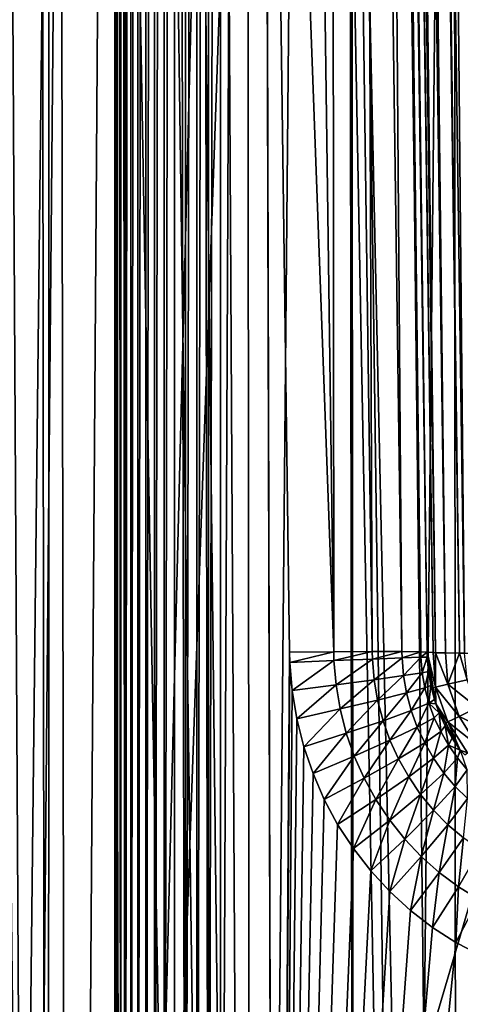
# Model space of a CAD drawing. Extents: x -45 to 45, y -56.5 to 0.
# Drawn here: x -5 to -2.9, y -41.8 to -37.2 of the extents above; entities that cross this region are included whole.
import ezdxf

# ---------------------------------------------------------------- set-up
doc = ezdxf.new("R2010")
doc.units = 0
doc.header["$MEASUREMENT"] = 0
for name, color, linetype in [('L1', 7, 'Continuous'), ('L2', 7, 'Continuous'), ('L3', 7, 'Continuous')]:
    doc.layers.add(name, color=color, linetype=linetype)

msp = doc.modelspace()

# ---------------------------------------------------------------- linework, layer by layer
at = {"layer": 'L1', "color": 7}
for points in [[(-4.888289, -56.28023, -12.95036), (-5.428612, -9.271214, -12.65497), (-5.845428, -56.28023, -13.18457)], [(-5.455145, -56.28023, -56.91094), (-5.554246, -9.271214, -57.30895), (-4.888289, -56.28023, -57.04964)], [(-4.888289, -56.28023, -57.04964), (-5.554246, -9.271214, -57.30895), (-4.943245, -9.271214, -57.45739)], [(-4.888289, -56.28023, -12.95036), (-4.871226, -9.271214, -12.53228), (-5.428612, -9.271214, -12.65497)], [(-4.888289, -56.28023, -57.04964), (-4.943245, -9.271214, -57.45739), (-4.109488, -56.28023, -57.20456)], [(-4.109488, -56.28023, -57.20456), (-4.943245, -9.271214, -57.45739), (-4.184033, -9.271214, -57.60734)], [(-4.785087, -56.28023, -12.92983), (-4.871226, -9.271214, -12.53228), (-4.888289, -56.28023, -12.95036)], [(-4.785087, -56.28023, -12.92983), (-4.455558, -9.271214, -12.44079), (-4.871226, -9.271214, -12.53228)], [(-3.921844, -56.28023, -12.75812), (-4.455558, -9.271214, -12.44079), (-4.785087, -56.28023, -12.92983)], [(-3.921844, -56.28023, -12.75812), (-3.493192, -9.271214, -12.27229), (-4.455558, -9.271214, -12.44079)], [(-4.109488, -56.28023, -57.20456), (-4.184033, -9.271214, -57.60734), (-3.921844, -56.28023, -57.24188)], [(-3.921844, -56.28023, -57.24188), (-4.184033, -9.271214, -57.60734), (-3.965779, -9.271214, -57.65044)], [(-3.921844, -56.28023, -57.24188), (-3.965779, -9.271214, -57.65044), (-2.947934, -56.28023, -57.39178)], [(-2.947934, -56.28023, -57.39178), (-3.965779, -9.271214, -57.65044), (-2.980867, -9.271214, -57.80097)], [(-3.430161, -56.28023, -12.68244), (-3.493192, -9.271214, -12.27229), (-3.921844, -56.28023, -12.75812)], [(-3.430161, -56.28023, -12.68244), (-3.474138, -9.271214, -12.26895), (-3.493192, -9.271214, -12.27229)], [(-2.947934, -56.28023, -12.60822), (-2.486197, -9.271214, -12.1398), (-3.474138, -9.271214, -12.26895)], [(-2.947934, -56.28023, -12.60822), (-3.474138, -9.271214, -12.26895), (-3.430161, -56.28023, -12.68244)], [(-2.947934, -56.28023, -57.39178), (-2.980867, -9.271214, -57.80097), (-2.748241, -56.28023, -57.41365)], [(-2.748241, -56.28023, -57.41365), (-2.980867, -9.271214, -57.80097), (-2.798167, -9.271214, -57.82085)], [(-2.063501, -56.28023, -12.51136), (-2.486197, -9.271214, -12.1398), (-2.947934, -56.28023, -12.60822)]]:
    msp.add_3dface(points, dxfattribs=at)
at = {"layer": 'L2', "color": 7}
for points in [[(-4.57, -17.26859, -9.500001), (-4.57, -17.26859, -14), (-4.57, -45.86859, -9.500001)], [(-4.57, -45.86859, -9.500001), (-4.57, -17.26859, -14), (-4.57, -45.86859, -14)], [(4.57, -17.26859, -14), (4.57, -45.86859, -14), (-4.57, -17.26859, -14)], [(-4.57, -17.26859, -14), (4.57, -45.86859, -14), (-4.57, -45.86859, -14)], [(-4.57, -17.26859, -9.500001), (-4.57, -45.86859, -9.500001), (-4.566856, -45.86544, -9.444018)], [(-4.57, -17.26859, -9.500001), (-4.566856, -45.86544, -9.444018), (-4.566856, -17.27173, -9.444018)], [(-4.566856, -17.27173, -9.444018), (-4.566856, -45.86544, -9.444018), (-4.557464, -45.85605, -9.38874)], [(-4.566856, -17.27173, -9.444018), (-4.557464, -45.85605, -9.38874), (-4.557464, -17.28112, -9.38874)], [(-4.557464, -17.28112, -9.38874), (-4.557464, -45.85605, -9.38874), (-4.541941, -45.84053, -9.33486)], [(-4.557464, -17.28112, -9.38874), (-4.541941, -45.84053, -9.33486), (-4.541941, -17.29664, -9.33486)], [(-4.541941, -17.29664, -9.33486), (-4.541941, -45.84053, -9.33486), (-4.520484, -45.81907, -9.283058)], [(-4.541941, -17.29664, -9.33486), (-4.520484, -45.81907, -9.283058), (-4.520484, -17.3181, -9.283058)], [(-4.520484, -17.3181, -9.283058), (-4.520484, -45.81907, -9.283058), (-4.493362, -17.34522, -9.233984)], [(-4.493362, -17.34522, -9.233984), (-4.520484, -45.81907, -9.283058), (-4.493362, -45.79195, -9.233984)], [(-4.493362, -17.34522, -9.233984), (-4.493362, -45.79195, -9.233984), (-4.460916, -17.37767, -9.188255)], [(-4.460916, -17.37767, -9.188255), (-4.493362, -45.79195, -9.233984), (-4.460916, -45.7595, -9.188255)], [(-4.460916, -17.37767, -9.188255), (-4.460916, -45.7595, -9.188255), (-4.423554, -17.41503, -9.146446)], [(-4.423554, -17.41503, -9.146446), (-4.460916, -45.7595, -9.188255), (-4.423554, -45.72214, -9.146446)], [(-4.423554, -17.41503, -9.146446), (-4.423554, -45.72214, -9.146446), (-4.381745, -17.45684, -9.109084)], [(-4.381745, -17.45684, -9.109084), (-4.423554, -45.72214, -9.146446), (-4.381745, -45.68033, -9.109084)], [(-4.381745, -17.45684, -9.109084), (-4.381745, -45.68033, -9.109084), (-4.336016, -17.50257, -9.076638)], [(-4.336016, -17.50257, -9.076638), (-4.381745, -45.68033, -9.109084), (-4.336016, -45.6346, -9.076638)], [(-4.336016, -17.50257, -9.076638), (-4.336016, -45.6346, -9.076638), (-4.286942, -17.55164, -9.049516)], [(-4.286942, -17.55164, -9.049516), (-4.336016, -45.6346, -9.076638), (-4.286942, -45.58553, -9.049516)], [(-4.286942, -17.55164, -9.049516), (-4.286942, -45.58553, -9.049516), (-4.23514, -45.53372, -9.028058)], [(-4.23514, -45.53372, -9.028058), (-4.23514, -17.60345, -9.028058), (-4.286942, -17.55164, -9.049516)], [(-4.23514, -45.53372, -9.028058), (-4.18126, -17.65732, -9.012536), (-4.23514, -17.60345, -9.028058)], [(-4.18126, -45.47985, -9.012536), (-4.18126, -17.65732, -9.012536), (-4.23514, -45.53372, -9.028058)], [(-4.18126, -45.47985, -9.012536), (-4.125982, -17.7126, -9.003144), (-4.18126, -17.65732, -9.012536)], [(-4.125982, -45.42457, -9.003144), (-4.125982, -17.7126, -9.003144), (-4.18126, -45.47985, -9.012536)], [(-4.125982, -45.42457, -9.003144), (-4.07, -17.76859, -9.000001), (-4.125982, -17.7126, -9.003144)], [(-4.07, -45.36859, -9.000001), (-4.07, -17.76859, -9.000001), (-4.125982, -45.42457, -9.003144)], [(-4.07, -17.76859, -9.000001), (-4.07, -45.36859, -9.000001), (4.07, -17.76859, -9.000001)], [(4.07, -17.76859, -9.000001), (-4.07, -45.36859, -9.000001), (4.07, -45.36859, -9.000001)]]:
    msp.add_3dface(points, dxfattribs=at)
at = {"layer": 'L3', "color": 7}
for points in [[(-5.059771, -50.17975, 54.29501), (-4.625694, -11.27277, 54.96694), (-5.197618, -11.27277, 54.82065)], [(-5.060561, -50.17975, 15.70176), (-5.197618, -11.27277, 15.17935), (-4.979703, -50.17975, 15.67893)], [(-4.979703, -50.17975, 15.67893), (-5.197618, -11.27277, 15.17935), (-4.625694, -11.27277, 15.03306)], [(-4.535374, -50.17975, 54.43017), (-4.625694, -11.27277, 54.96694), (-5.059771, -50.17975, 54.29501)], [(-4.979703, -50.17975, 15.67893), (-4.625694, -11.27277, 15.03306), (-4.088661, -50.17975, 15.47094)], [(-4.535374, -50.17975, 54.43017), (-3.933159, -26.12858, 54.90341), (-4.625694, -11.27277, 54.96694)], [(-4.088661, -50.17975, 15.47094), (-4.625694, -11.27277, 15.03306), (-3.917187, -11.27277, 14.88583)], [(-4.088661, -50.17975, 15.47094), (-3.917187, -11.27277, 14.88583), (-3.813274, -50.17975, 15.41985)], [(-3.813274, -50.17975, 15.41985), (-3.917187, -11.27277, 14.88583), (-3.189021, -50.17975, 15.30403)], [(-3.189021, -50.17975, 15.30403), (-3.917187, -11.27277, 14.88583), (-3.712113, -11.27277, 14.84321)], [(-3.189021, -50.17975, 15.30403), (-3.712113, -11.27277, 14.84321), (-2.790838, -11.27277, 14.69515)], [(-2.790838, -11.27277, 14.69515), (-2.550866, -50.17975, 15.21567), (-3.189021, -50.17975, 15.30403)], [(-3.488673, -11.77976, 66.68875), (-3.488673, -11.77976, 55.85215), (-3.092109, -40.17976, 66.29218)], [(-3.092109, -40.17976, 66.29218), (-3.488673, -11.77976, 55.85215), (-3.288313, -26.12858, 55.68816)], [(-3.092109, -40.17976, 66.29218), (-3.460646, -11.78183, 66.86551), (-3.488673, -11.77976, 66.68875)], [(-3.064164, -40.18183, 66.46843), (-3.449484, -11.78266, 66.93591), (-3.460646, -11.78183, 66.86551)], [(-3.064164, -40.18183, 66.46843), (-3.460646, -11.78183, 66.86551), (-3.092109, -40.17976, 66.29218)], [(-3.052919, -40.18266, 66.53935), (-3.400777, -11.78331, 67.03148), (-3.449484, -11.78266, 66.93591)], [(-3.052919, -40.18266, 66.53935), (-3.449484, -11.78266, 66.93591), (-3.064164, -40.18183, 66.46843)], [(-3.004692, -40.18331, 66.63398), (-3.335847, -11.78419, 67.15888), (-3.400777, -11.78331, 67.03148)], [(-3.004692, -40.18331, 66.63398), (-3.400777, -11.78331, 67.03148), (-3.052919, -40.18266, 66.53935)], [(-2.939282, -40.18418, 66.76231), (-3.310601, -11.78419, 67.18413), (-3.335847, -11.78419, 67.15888)], [(-2.939282, -40.18418, 66.76231), (-3.335847, -11.78419, 67.15888), (-3.004692, -40.18331, 66.63398)], [(-2.91515, -40.18418, 66.78645), (-3.183902, -11.78419, 67.31082), (-3.310601, -11.78419, 67.18413)], [(-2.91515, -40.18418, 66.78645), (-3.310601, -11.78419, 67.18413), (-2.939282, -40.18418, 66.76231)], [(-2.788822, -40.18418, 66.91278), (-3.158883, -11.78419, 67.33584), (-3.183902, -11.78419, 67.31082)], [(-2.788822, -40.18418, 66.91278), (-3.183902, -11.78419, 67.31082), (-2.91515, -40.18418, 66.78645)], [(-2.762319, -40.18418, 66.93928), (-3.031123, -11.78331, 67.40095), (-3.158883, -11.78419, 67.33584)], [(-2.762319, -40.18418, 66.93928), (-3.158883, -11.78419, 67.33584), (-2.788822, -40.18418, 66.91278)], [(-2.636912, -40.18333, 67.00319), (-2.935911, -11.78266, 67.44948), (-3.031123, -11.78331, 67.40095)], [(-2.636912, -40.18333, 67.00319), (-3.031123, -11.78331, 67.40095), (-2.762319, -40.18418, 66.93928)], [(-2.539346, -40.18266, 67.05292), (-2.905254, -11.7823, 67.45435), (-2.935911, -11.78266, 67.44948)], [(-2.539346, -40.18266, 67.05292), (-2.935911, -11.78266, 67.44948), (-2.636912, -40.18333, 67.00319)], [(-3.865195, -31.15085, 54.84514), (-3.933159, -26.12858, 54.90341), (-4.535374, -50.17975, 54.43017)], [(-3.725814, -26.12651, 54.97508), (-3.865195, -31.15085, 54.84514), (-3.534016, -40.17765, 54.811)], [(-3.725814, -26.12651, 54.97508), (-3.534016, -40.17765, 54.811), (-3.545726, -26.12543, 55.10039)], [(-3.545726, -26.12543, 55.10039), (-3.534016, -40.17765, 54.811), (-3.352248, -40.17656, 54.93602)], [(-3.545726, -26.12543, 55.10039), (-3.352248, -40.17656, 54.93602), (-3.406439, -26.12543, 55.26989)], [(-3.406439, -26.12543, 55.26989), (-3.352248, -40.17656, 54.93602), (-3.211529, -40.17656, 55.10593)], [(-3.406439, -26.12543, 55.26989), (-3.211529, -40.17656, 55.10593), (-3.318428, -26.12651, 55.47085)], [(-3.318428, -26.12651, 55.47085), (-3.211529, -40.17656, 55.10593), (-3.12256, -40.17765, 55.30781)], [(-3.318428, -26.12651, 55.47085), (-3.12256, -40.17765, 55.30781), (-3.288313, -26.12858, 55.68816)], [(-3.092109, -40.17976, 66.29218), (-3.288313, -26.12858, 55.68816), (-3.092109, -40.17976, 55.5263)], [(-3.288313, -26.12858, 55.68816), (-3.12256, -40.17765, 55.30781), (-3.092109, -40.17976, 55.5263)], [(-3.813415, -50.17975, 54.58132), (-3.865195, -31.15085, 54.84514), (-4.535374, -50.17975, 54.43017)], [(-3.813415, -50.17975, 54.58132), (-3.743011, -40.17976, 54.74038), (-3.865195, -31.15085, 54.84514)], [(-3.865195, -31.15085, 54.84514), (-3.743011, -40.17976, 54.74038), (-3.534016, -40.17765, 54.811)], [(-3.741648, -40.22824, 54.73995), (-3.743011, -40.17976, 54.74038), (-3.813415, -50.17975, 54.58132)], [(-3.534016, -40.17765, 54.811), (-3.743011, -40.17976, 54.74038), (-3.741648, -40.22824, 54.73995)], [(-3.534016, -40.17765, 54.811), (-3.741648, -40.22824, 54.73995), (-3.532874, -40.2194, 54.8106)], [(-3.532874, -40.2194, 54.8106), (-3.352248, -40.17656, 54.93602), (-3.534016, -40.17765, 54.811)], [(-3.532874, -40.2194, 54.8106), (-3.351297, -40.21208, 54.93564), (-3.352248, -40.17656, 54.93602)], [(-3.211529, -40.17656, 55.10593), (-3.352248, -40.17656, 54.93602), (-3.351297, -40.21208, 54.93564)], [(-3.211529, -40.17656, 55.10593), (-3.351297, -40.21208, 54.93564), (-3.210723, -40.20684, 55.10554)], [(-3.210723, -40.20684, 55.10554), (-3.12256, -40.17765, 55.30781), (-3.211529, -40.17656, 55.10593)], [(-3.210723, -40.20684, 55.10554), (-3.121839, -40.20408, 55.30741), (-3.12256, -40.17765, 55.30781)], [(-3.121839, -40.20408, 55.30741), (-3.092109, -40.17976, 55.5263), (-3.12256, -40.17765, 55.30781)], [(-3.121839, -40.20408, 55.30741), (-3.091402, -40.204, 55.52588), (-3.092109, -40.17976, 55.5263)], [(-3.06324, -40.34829, 66.29218), (-3.051995, -40.34518, 66.46968), (-3.092109, -40.17976, 66.29218)], [(-3.092109, -40.17976, 66.29218), (-3.051995, -40.34518, 66.46968), (-3.064164, -40.18183, 66.46843)], [(-3.092109, -40.17976, 66.29218), (-3.092109, -40.17976, 55.5263), (-3.06324, -40.34829, 66.29218)], [(-3.06324, -40.34829, 66.29218), (-3.092109, -40.17976, 55.5263), (-3.091402, -40.204, 55.52588)], [(-3.051995, -40.34518, 66.46968), (-3.052919, -40.18266, 66.53935), (-3.064164, -40.18183, 66.46843)], [(-2.994695, -40.33186, 66.63834), (-3.004692, -40.18331, 66.63398), (-3.052919, -40.18266, 66.53935)], [(-3.051995, -40.34518, 66.46968), (-2.994695, -40.33186, 66.63834), (-3.052919, -40.18266, 66.53935)], [(-2.994695, -40.33186, 66.63834), (-2.939282, -40.18418, 66.76231), (-3.004692, -40.18331, 66.63398)], [(-2.994695, -40.33186, 66.63834), (-2.902375, -40.3104, 66.78974), (-2.939282, -40.18418, 66.76231)], [(-2.902375, -40.3104, 66.78974), (-2.91515, -40.18418, 66.78645), (-2.939282, -40.18418, 66.76231)], [(-3.813415, -50.17975, 54.58132), (-3.730542, -40.36177, 54.74016), (-3.741648, -40.22824, 54.73995)], [(-3.532874, -40.2194, 54.8106), (-3.741648, -40.22824, 54.73995), (-3.730542, -40.36177, 54.74016)], [(-3.532874, -40.2194, 54.8106), (-3.730542, -40.36177, 54.74016), (-3.52323, -40.33436, 54.81071)], [(-3.52323, -40.33436, 54.81071), (-3.351297, -40.21208, 54.93564), (-3.532874, -40.2194, 54.8106)], [(-3.52323, -40.33436, 54.81071), (-3.343, -40.30988, 54.93571), (-3.351297, -40.21208, 54.93564)], [(-3.210723, -40.20684, 55.10554), (-3.351297, -40.21208, 54.93564), (-3.343, -40.30988, 54.93571)], [(-3.210723, -40.20684, 55.10554), (-3.343, -40.30988, 54.93571), (-3.203569, -40.2902, 55.10565)], [(-3.203569, -40.2902, 55.10565), (-3.121839, -40.20408, 55.30741), (-3.210723, -40.20684, 55.10554)], [(-3.203569, -40.2902, 55.10565), (-3.115547, -40.27683, 55.30759), (-3.121839, -40.20408, 55.30741)], [(-3.115547, -40.27683, 55.30759), (-3.091402, -40.204, 55.52588), (-3.121839, -40.20408, 55.30741)], [(-3.115547, -40.27683, 55.30759), (-3.085635, -40.27076, 55.52616), (-3.091402, -40.204, 55.52588)], [(-3.091402, -40.204, 55.52588), (-3.085635, -40.27076, 55.52616), (-3.06324, -40.34829, 66.29218)], [(-3.189138, -40.373, 55.10747), (-3.115547, -40.27683, 55.30759), (-3.203569, -40.2902, 55.10565)], [(-3.189138, -40.373, 55.10747), (-3.102907, -40.3491, 55.30966), (-3.115547, -40.27683, 55.30759)], [(-3.102907, -40.3491, 55.30966), (-3.085635, -40.27076, 55.52616), (-3.115547, -40.27683, 55.30759)], [(-3.102907, -40.3491, 55.30966), (-3.074223, -40.33716, 55.52858), (-3.085635, -40.27076, 55.52616)], [(-3.06324, -40.34829, 66.29218), (-3.085635, -40.27076, 55.52616), (-3.074223, -40.33716, 55.52858)], [(-3.504, -40.44862, 54.81258), (-3.343, -40.30988, 54.93571), (-3.52323, -40.33436, 54.81071)], [(-3.504, -40.44862, 54.81258), (-3.326329, -40.40705, 54.93745), (-3.343, -40.30988, 54.93571)], [(-3.203569, -40.2902, 55.10565), (-3.343, -40.30988, 54.93571), (-3.326329, -40.40705, 54.93745)], [(-3.203569, -40.2902, 55.10565), (-3.326329, -40.40705, 54.93745), (-3.189138, -40.373, 55.10747)], [(-2.8557, -40.44225, 66.78974), (-2.902375, -40.3104, 66.78974), (-2.994695, -40.33186, 66.63834)], [(-3.813415, -50.17975, 54.58132), (-3.708579, -40.49457, 54.74241), (-3.730542, -40.36177, 54.74016)], [(-3.52323, -40.33436, 54.81071), (-3.730542, -40.36177, 54.74016), (-3.708579, -40.49457, 54.74241)], [(-3.52323, -40.33436, 54.81071), (-3.708579, -40.49457, 54.74241), (-3.504, -40.44862, 54.81258)], [(-3.189138, -40.373, 55.10747), (-3.326329, -40.40705, 54.93745), (-3.300715, -40.50468, 54.94093)], [(-3.189138, -40.373, 55.10747), (-3.300715, -40.50468, 54.94093), (-3.166946, -40.45615, 55.1111)], [(-3.166946, -40.45615, 55.1111), (-3.102907, -40.3491, 55.30966), (-3.189138, -40.373, 55.10747)], [(-3.166946, -40.45615, 55.1111), (-3.083488, -40.42172, 55.31371), (-3.102907, -40.3491, 55.30966)], [(-3.083488, -40.42172, 55.31371), (-3.074223, -40.33716, 55.52858), (-3.102907, -40.3491, 55.30966)], [(-3.083488, -40.42172, 55.31371), (-3.056758, -40.40403, 55.53321), (-3.074223, -40.33716, 55.52858)], [(-3.06324, -40.34829, 66.29218), (-3.074223, -40.33716, 55.52858), (-3.056758, -40.40403, 55.53321)], [(-3.06324, -40.34829, 66.29218), (-3.050223, -40.42428, 66.29218), (-3.051995, -40.34518, 66.46968)], [(-3.06324, -40.34829, 66.29218), (-3.056758, -40.40403, 55.53321), (-3.050223, -40.42428, 66.29218)], [(-2.940958, -40.48366, 66.63834), (-2.994695, -40.33186, 66.63834), (-3.051995, -40.34518, 66.46968)], [(-3.051995, -40.34518, 66.46968), (-3.050223, -40.42428, 66.29218), (-2.993875, -40.50936, 66.46968)], [(-3.051995, -40.34518, 66.46968), (-2.993875, -40.50936, 66.46968), (-2.940958, -40.48366, 66.63834)], [(-2.940958, -40.48366, 66.63834), (-2.8557, -40.44225, 66.78974), (-2.994695, -40.33186, 66.63834)], [(-3.474512, -40.56357, 54.8163), (-3.326329, -40.40705, 54.93745), (-3.504, -40.44862, 54.81258)], [(-3.474512, -40.56357, 54.8163), (-3.300715, -40.50468, 54.94093), (-3.326329, -40.40705, 54.93745)], [(-3.083488, -40.42172, 55.31371), (-3.049651, -40.42408, 55.53527), (-3.056758, -40.40403, 55.53321)], [(-3.050223, -40.42428, 66.29218), (-3.056758, -40.40403, 55.53321), (-3.049651, -40.42408, 55.53527)], [(-3.504, -40.44862, 54.81258), (-3.708579, -40.49457, 54.74241), (-3.674972, -40.62829, 54.74679)], [(-3.504, -40.44862, 54.81258), (-3.674972, -40.62829, 54.74679), (-3.474512, -40.56357, 54.8163)], [(-3.166946, -40.45615, 55.1111), (-3.300715, -40.50468, 54.94093), (-3.267929, -40.5965, 54.94586)], [(-3.166946, -40.45615, 55.1111), (-3.267929, -40.5965, 54.94586), (-3.138537, -40.53428, 55.11621)], [(-3.138537, -40.53428, 55.11621), (-3.083488, -40.42172, 55.31371), (-3.166946, -40.45615, 55.1111)], [(-3.138537, -40.53428, 55.11621), (-3.058631, -40.49, 55.31941), (-3.083488, -40.42172, 55.31371)], [(-3.034407, -40.4671, 55.53969), (-3.049651, -40.42408, 55.53527), (-3.083488, -40.42172, 55.31371)], [(-3.083488, -40.42172, 55.31371), (-3.058631, -40.49, 55.31941), (-3.034407, -40.4671, 55.53969)], [(-3.034407, -40.4671, 55.53969), (-3.058631, -40.49, 55.31941), (-3.027939, -40.55596, 55.32677)], [(-3.050223, -40.42428, 66.29218), (-3.049651, -40.42408, 55.53527), (-3.034407, -40.4671, 55.53969)], [(-3.050223, -40.42428, 66.29218), (-3.003531, -40.51375, 66.29218), (-2.993875, -40.50936, 66.46968)], [(-3.050223, -40.42428, 66.29218), (-3.034407, -40.4671, 55.53969), (-3.003531, -40.51375, 66.29218)], [(-3.003531, -40.51375, 66.29218), (-3.034407, -40.4671, 55.53969), (-3.006768, -40.52827, 55.54804)], [(-3.034407, -40.4671, 55.53969), (-3.027939, -40.55596, 55.32677), (-3.006768, -40.52827, 55.54804)], [(-2.780933, -40.56047, 66.78974), (-2.8557, -40.44225, 66.78974), (-2.940958, -40.48366, 66.63834)], [(-3.674972, -40.62829, 54.74679), (-3.708579, -40.49457, 54.74241), (-3.813415, -50.17975, 54.58132)], [(-3.436771, -40.67183, 54.82156), (-3.300715, -40.50468, 54.94093), (-3.474512, -40.56357, 54.8163)], [(-3.436771, -40.67183, 54.82156), (-3.267929, -40.5965, 54.94586), (-3.300715, -40.50468, 54.94093)], [(-3.103472, -40.60967, 55.12285), (-3.058631, -40.49, 55.31941), (-3.138537, -40.53428, 55.11621)], [(-3.103472, -40.60967, 55.12285), (-3.027939, -40.55596, 55.32677), (-3.058631, -40.49, 55.31941)], [(-3.003531, -40.51375, 66.29218), (-3.006768, -40.52827, 55.54804), (-2.973794, -40.58741, 55.55819)], [(-3.003531, -40.51375, 66.29218), (-2.935438, -40.64422, 66.29218), (-2.993875, -40.50936, 66.46968)], [(-3.003531, -40.51375, 66.29218), (-2.973794, -40.58741, 55.55819), (-2.935438, -40.64422, 66.29218)], [(-2.940958, -40.48366, 66.63834), (-2.993875, -40.50936, 66.46968), (-2.854879, -40.61975, 66.63834)], [(-2.993875, -40.50936, 66.46968), (-2.935438, -40.64422, 66.29218), (-2.900775, -40.65656, 66.46968)], [(-2.993875, -40.50936, 66.46968), (-2.900775, -40.65656, 66.46968), (-2.854879, -40.61975, 66.63834)], [(-2.940958, -40.48366, 66.63834), (-2.854879, -40.61975, 66.63834), (-2.780933, -40.56047, 66.78974)], [(-3.138537, -40.53428, 55.11621), (-3.267929, -40.5965, 54.94586), (-3.227445, -40.68521, 54.95226)], [(-3.138537, -40.53428, 55.11621), (-3.227445, -40.68521, 54.95226), (-3.103472, -40.60967, 55.12285)], [(-3.061781, -40.68209, 55.13094), (-3.027939, -40.55596, 55.32677), (-3.103472, -40.60967, 55.12285)], [(-3.061781, -40.68209, 55.13094), (-2.991424, -40.61939, 55.33573), (-3.027939, -40.55596, 55.32677)], [(-3.006768, -40.52827, 55.54804), (-3.027939, -40.55596, 55.32677), (-2.991424, -40.61939, 55.33573)], [(-3.006768, -40.52827, 55.54804), (-2.991424, -40.61939, 55.33573), (-2.973794, -40.58741, 55.55819)], [(-3.474512, -40.56357, 54.8163), (-3.674972, -40.62829, 54.74679), (-3.631971, -40.75444, 54.75295)], [(-3.474512, -40.56357, 54.8163), (-3.631971, -40.75444, 54.75295), (-3.436771, -40.67183, 54.82156)], [(-3.390139, -40.77663, 54.82838), (-3.267929, -40.5965, 54.94586), (-3.436771, -40.67183, 54.82156)], [(-3.390139, -40.77663, 54.82838), (-3.227445, -40.68521, 54.95226), (-3.267929, -40.5965, 54.94586)], [(-2.973794, -40.58741, 55.55819), (-2.991424, -40.61939, 55.33573), (-2.935407, -40.6442, 55.57009)], [(-2.935438, -40.64422, 66.29218), (-2.973794, -40.58741, 55.55819), (-2.935407, -40.6442, 55.57009)], [(-3.813415, -50.17975, 54.58132), (-3.631971, -40.75444, 54.75295), (-3.674972, -40.62829, 54.74679)], [(-3.103472, -40.60967, 55.12285), (-3.227445, -40.68521, 54.95226), (-3.179278, -40.77053, 54.96007)], [(-3.103472, -40.60967, 55.12285), (-3.179278, -40.77053, 54.96007), (-3.061781, -40.68209, 55.13094)], [(-3.012858, -40.75198, 55.14054), (-2.991424, -40.61939, 55.33573), (-3.061781, -40.68209, 55.13094)], [(-3.012858, -40.75198, 55.14054), (-2.948536, -40.68069, 55.34637), (-2.991424, -40.61939, 55.33573)], [(-2.935407, -40.6442, 55.57009), (-2.991424, -40.61939, 55.33573), (-2.948536, -40.68069, 55.34637)], [(-2.935407, -40.6442, 55.57009), (-2.948536, -40.68069, 55.34637), (-2.93492, -40.64492, 55.57024)], [(-2.93492, -40.64492, 55.57024), (-2.948536, -40.68069, 55.34637), (-2.902046, -40.73609, 55.3579)], [(-2.935438, -40.64422, 66.29218), (-2.935407, -40.6442, 55.57009), (-2.913349, -40.666, 66.29218)], [(-2.935438, -40.64422, 66.29218), (-2.913349, -40.666, 66.29218), (-2.900775, -40.65656, 66.46968)], [(-2.913349, -40.666, 66.29218), (-2.935407, -40.6442, 55.57009), (-2.93492, -40.64492, 55.57024)], [(-3.436771, -40.67183, 54.82156), (-3.631971, -40.75444, 54.75295), (-3.578798, -40.87679, 54.76092)], [(-3.436771, -40.67183, 54.82156), (-3.578798, -40.87679, 54.76092), (-3.390139, -40.77663, 54.82838)], [(-3.334584, -40.87769, 54.8367), (-3.227445, -40.68521, 54.95226), (-3.390139, -40.77663, 54.82838)], [(-3.334584, -40.87769, 54.8367), (-3.179278, -40.77053, 54.96007), (-3.227445, -40.68521, 54.95226)], [(-3.061781, -40.68209, 55.13094), (-3.179278, -40.77053, 54.96007), (-3.122702, -40.85302, 54.96935)], [(-3.061781, -40.68209, 55.13094), (-3.122702, -40.85302, 54.96935), (-3.012858, -40.75198, 55.14054)], [(-2.959885, -40.81502, 55.15096), (-2.948536, -40.68069, 55.34637), (-3.012858, -40.75198, 55.14054)], [(-2.959885, -40.81502, 55.15096), (-2.902046, -40.73609, 55.3579), (-2.948536, -40.68069, 55.34637)], [(-2.901777, -40.87312, 55.16235), (-2.902046, -40.73609, 55.3579), (-2.959885, -40.81502, 55.15096)], [(-3.813415, -50.17975, 54.58132), (-3.578798, -40.87679, 54.76092), (-3.631971, -40.75444, 54.75295)], [(-3.390139, -40.77663, 54.82838), (-3.578798, -40.87679, 54.76092), (-3.515366, -40.99506, 54.77063)], [(-3.390139, -40.77663, 54.82838), (-3.515366, -40.99506, 54.77063), (-3.334584, -40.87769, 54.8367)], [(-3.269214, -40.97569, 54.84658), (-3.179278, -40.77053, 54.96007), (-3.334584, -40.87769, 54.8367)], [(-3.269214, -40.97569, 54.84658), (-3.122702, -40.85302, 54.96935), (-3.179278, -40.77053, 54.96007)], [(-3.012858, -40.75198, 55.14054), (-3.122702, -40.85302, 54.96935), (-3.061372, -40.92759, 54.97942)], [(-3.012858, -40.75198, 55.14054), (-3.061372, -40.92759, 54.97942), (-2.959885, -40.81502, 55.15096)], [(-2.959885, -40.81502, 55.15096), (-3.061372, -40.92759, 54.97942), (-2.994009, -40.99647, 54.99043)], [(-2.959885, -40.81502, 55.15096), (-2.994009, -40.99647, 54.99043), (-2.901777, -40.87312, 55.16235)], [(-3.515366, -40.99506, 54.77063), (-3.578798, -40.87679, 54.76092), (-3.813415, -50.17975, 54.58132)], [(-3.334584, -40.87769, 54.8367), (-3.515366, -40.99506, 54.77063), (-3.440586, -41.11008, 54.78214)], [(-3.334584, -40.87769, 54.8367), (-3.440586, -41.11008, 54.78214), (-3.269214, -40.97569, 54.84658)], [(-3.198197, -41.06459, 54.85732), (-3.122702, -40.85302, 54.96935), (-3.269214, -40.97569, 54.84658)], [(-3.198197, -41.06459, 54.85732), (-3.061372, -40.92759, 54.97942), (-3.122702, -40.85302, 54.96935)], [(-2.901777, -40.87312, 55.16235), (-2.994009, -40.99647, 54.99043), (-2.920736, -41.05946, 55.00227)], [(-3.120001, -41.14705, 54.86904), (-3.061372, -40.92759, 54.97942), (-3.198197, -41.06459, 54.85732)], [(-3.120001, -41.14705, 54.86904), (-2.994009, -40.99647, 54.99043), (-3.061372, -40.92759, 54.97942)], [(-3.269214, -40.97569, 54.84658), (-3.440586, -41.11008, 54.78214), (-3.359158, -41.2148, 54.79465)], [(-3.269214, -40.97569, 54.84658), (-3.359158, -41.2148, 54.79465), (-3.198197, -41.06459, 54.85732)], [(-3.813415, -50.17975, 54.58132), (-3.440586, -41.11008, 54.78214), (-3.515366, -40.99506, 54.77063)], [(-3.03471, -41.22281, 54.88167), (-2.994009, -40.99647, 54.99043), (-3.120001, -41.14705, 54.86904)], [(-3.03471, -41.22281, 54.88167), (-2.920736, -41.05946, 55.00227), (-2.994009, -40.99647, 54.99043)], [(-3.198197, -41.06459, 54.85732), (-3.359158, -41.2148, 54.79465), (-3.269264, -41.31232, 54.80832)], [(-3.198197, -41.06459, 54.85732), (-3.269264, -41.31232, 54.80832), (-3.120001, -41.14705, 54.86904)], [(-2.944332, -41.29014, 54.89482), (-2.920736, -41.05946, 55.00227), (-3.03471, -41.22281, 54.88167)], [(-2.944332, -41.29014, 54.89482), (-2.843324, -41.11512, 55.0146), (-2.920736, -41.05946, 55.00227)], [(-3.813415, -50.17975, 54.58132), (-3.359158, -41.2148, 54.79465), (-3.440586, -41.11008, 54.78214)], [(-2.848831, -41.34925, 54.90841), (-2.843324, -41.11512, 55.0146), (-2.944332, -41.29014, 54.89482)], [(-3.120001, -41.14705, 54.86904), (-3.269264, -41.31232, 54.80832), (-3.170928, -41.40232, 54.82303)], [(-3.120001, -41.14705, 54.86904), (-3.170928, -41.40232, 54.82303), (-3.03471, -41.22281, 54.88167)], [(-3.269264, -41.31232, 54.80832), (-3.359158, -41.2148, 54.79465), (-3.813415, -50.17975, 54.58132)], [(-3.03471, -41.22281, 54.88167), (-3.170928, -41.40232, 54.82303), (-3.066401, -41.48273, 54.83833)], [(-3.03471, -41.22281, 54.88167), (-3.066401, -41.48273, 54.83833), (-2.944332, -41.29014, 54.89482)], [(-2.944332, -41.29014, 54.89482), (-3.066401, -41.48273, 54.83833), (-2.955588, -41.55375, 54.85414)], [(-2.944332, -41.29014, 54.89482), (-2.955588, -41.55375, 54.85414), (-2.848831, -41.34925, 54.90841)], [(-3.813415, -50.17975, 54.58132), (-3.170928, -41.40232, 54.82303), (-3.269264, -41.31232, 54.80832)], [(-2.848831, -41.34925, 54.90841), (-2.955588, -41.55375, 54.85414), (-2.839081, -41.61493, 54.87027)], [(-3.813415, -50.17975, 54.58132), (-3.066401, -41.48273, 54.83833), (-3.170928, -41.40232, 54.82303)], [(-2.955588, -41.55375, 54.85414), (-3.066401, -41.48273, 54.83833), (-3.813415, -50.17975, 54.58132)], [(-3.813415, -50.17975, 54.58132), (-2.839081, -41.61493, 54.87027), (-2.955588, -41.55375, 54.85414)], [(-3.813415, -50.17975, 54.58132), (-2.717009, -41.66599, 54.88661), (-2.839081, -41.61493, 54.87027)], [(-2.592508, -41.70566, 54.90266), (-2.717009, -41.66599, 54.88661), (-3.813415, -50.17975, 54.58132)], [(-3.813415, -50.17975, 54.58132), (-3.639798, -50.17975, 54.61767), (-2.592508, -41.70566, 54.90266)], [(-2.592508, -41.70566, 54.90266), (-3.639798, -50.17975, 54.61767), (-2.736568, -50.17975, 54.76392)]]:
    msp.add_3dface(points, dxfattribs=at)

doc.saveas('drawing.dxf')
